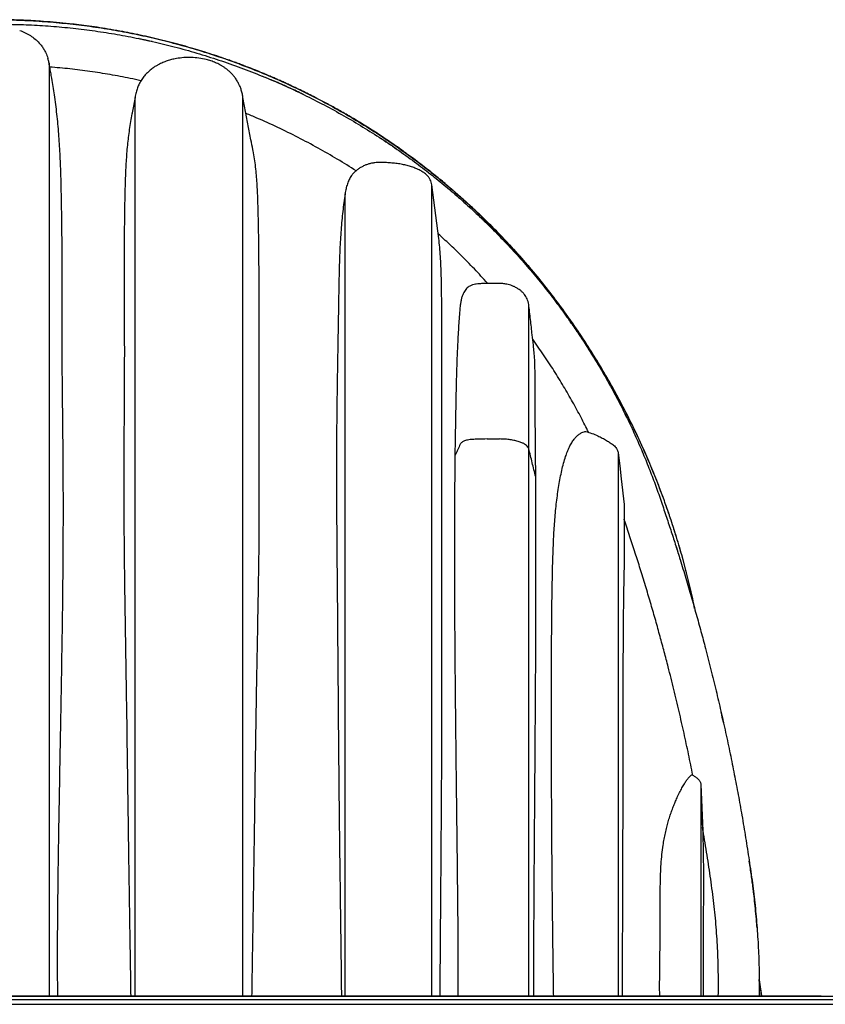
# Model space of a CAD drawing. Units: millimetres. Extents: x 948 to 40071, y 666 to 24284.
# Drawn here: x 8522 to 9764, y 19952 to 21471 of the extents above; entities that cross this region are included whole.
import ezdxf

# ---------------------------------------------------------------- set-up
doc = ezdxf.new("R2010")
doc.units = ezdxf.units.MM
doc.header["$LTSCALE"] = 95
doc.layers.add('FORMAT', color=7, linetype='Continuous')
doc.styles.add('SLDTEXTSTYLE1', font='TXT', dxfattribs={"width": 0.7})
doc.dimstyles.new('SLDDIMSTYLE3', dxfattribs={"dimtxt": 214.488889, "dimasz": 214.488889, "dimexe": 0, "dimexo": 0.0625, "dimgap": 53.622222, "dimtad": 0, "dimtih": 1, "dimtoh": 1, "dimdec": 0, "dimrnd": 1e-09, "dimzin": 12, "dimdsep": 46, "dimtxsty": 'SLDTEXTSTYLE1', "dimsah": 1, "dimcen": 0.09, "dimadec": 0, "dimazin": 3, "dimtfac": 1, "dimtdec": 0, "dimtmove": 0, "dimatfit": 0, "dimfxl": 1, "dimfrac": 2, "dimtolj": 1, "dimtzin": 12, "dimarcsym": 0})

# ---------------------------------------------------------------- blocks, each defined once
blk = doc.blocks.new('_D_3')
at = {"layer": 'FORMAT', "color": 7, "transparency": 16777216}
for p, q in [((6989.4, 19838.8), (6989.4, 19048.3)), ((7205.3, 19838.8), (7205.3, 19048.3)), ((6989.4, 19143.3), (6577, 19143.3)), ((7205.3, 19143.3), (7818.5, 19143.3))]:
    blk.add_line(p, q, dxfattribs=at)
for points in [[(6989.4, 19143.3), (6775, 19176.3), (6775, 19110.3)], [(7205.3, 19143.3), (7419.8, 19110.3), (7419.8, 19176.3)]]:
    blk.add_solid(points, dxfattribs=at)
at = {"layer": 'FORMAT', "color": 7, "transparency": 16777216, "insert": (7818.5, 19246.1), "char_height": 201.08, "attachment_point": 1, "style": 'SLDTEXTSTYLE1'}
blk.add_mtext('216mm', dxfattribs=at)

msp = doc.modelspace()

# ---------------------------------------------------------------- linework, layer by layer
at = {"color": 7, "linetype": 'Continuous', "lineweight": 25}
for p, q in [((8567.1, 21403.6), (8567.41, 21402.28)), ((8567.8, 21399.81), (8567.41, 21402.28)), ((8568.19, 21397.72), (8567.8, 21399.81)), ((8567.8, 19965.03), (8567.8, 21399.38)), ((8699.76, 19965.03), (8699.76, 21350.84)), ((8866.22, 19965.03), (8866.22, 21350.88)), ((9157.47, 19965.03), (9157.47, 21215.91)), ((9023.75, 19965.03), (9023.75, 21202.05)), ((9246.85, 21151.87), (9246.54, 21152.17)), ((8890.94, 20647.99), (8890.94, 21089.74)), ((9306.96, 20808.97), (9306.96, 21031.37)), ((9172.98, 20353.86), (9172.98, 21012.34)), ((9243.05, 20823.91), (9262.1, 20823.91)), ((9306.96, 19965.03), (9306.96, 20808.97)), ((9445.02, 20802.31), (9445.02, 19965.03)), ((9317.69, 20765.64), (9317.69, 20780.86)), ((9317.69, 20469.6), (9317.69, 20765.64)), ((9453.98, 20722.92), (9453.98, 20623.54)), ((9540.43, 20637.95), (9540.25, 20638.53)), ((9559.16, 20305.96), (9560.05, 20305.43)), ((9572.51, 20291.18), (9572.51, 20291.13)), ((9572.51, 20291.18), (9575.19, 20221.21)), ((9572.51, 20291.13), (9572.51, 19965.03)), ((9572.51, 20291.13), (9575.25, 20219.39)), ((9575.19, 20221.21), (9575.25, 20219.39)), ((9662.4, 19989.66), (9666.08, 19965.03)), ((4131.94, 19959.44), (10999.19, 19959.44)), ((4131.94, 19959.19), (10999.33, 19959.19)), ((7002.14, 19964.52), (9961.24, 19964.52)), ((7568.35, 19965.03), (9395.03, 19965.03)), ((9395.03, 19965.03), (9668.54, 19965.03)), ((9395.03, 19965.03), (9395.03, 19964.52)), ((9668.54, 19965.03), (9694.54, 19965.03)), ((9694.54, 19965.03), (9758.04, 19965.03)), ((9694.54, 19965.03), (9694.54, 19964.52)), ((9758.04, 19965.03), (9758.04, 19964.52)), ((7002.14, 19951.82), (9961.24, 19951.82))]:
    msp.add_line(p, q, dxfattribs=at)
at = {"color": 7, "linetype": 'Continuous', "lineweight": 25, "flags": 128}
for points in [[(8699.76, 21350.9), (8695.28, 21327.18), (8695.06, 21326)], [(9168.32, 21133.32), (9165.22, 21156.9), (9157.47, 21215.91)], [(9445.02, 20802.31), (9447.27, 20782.45), (9449.51, 20762.59), (9453.98, 20722.92)]]:
    msp.add_lwpolyline(points, dxfattribs=at)
at = {"color": 7, "linetype": 'Continuous', "lineweight": 25}
for points, knots in [([(8481.69, 21470.74), (8493.41, 21470.63), (8516.82, 21470.41), (8551.89, 21468.64), (8586.82, 21465.82), (8621.61, 21461.86), (8656.22, 21456.79), (8690.62, 21450.62), (8724.8, 21443.33), (8759.26, 21434.82), (8793.97, 21425.02), (8828.89, 21413.87), (8863.44, 21401.53), (8897.59, 21388.03), (8931.27, 21373.37), (8964.45, 21357.57), (8997.08, 21340.66), (9029.1, 21322.64), (9060.49, 21303.57), (9091.19, 21283.46), (9121.17, 21262.35), (9149.84, 21240.67), (9177.22, 21218.51), (9203.35, 21195.96), (9228.75, 21172.58), (9253.41, 21148.4), (9277.79, 21122.91), (9301.81, 21096.1), (9325.39, 21067.91), (9348.04, 21038.9), (9369.7, 21009.13), (9390.43, 20978.73), (9409.81, 20948.34), (9427.88, 20918.02), (9444.71, 20887.83), (9460.65, 20857.18), (9475.68, 20826.1), (9489.8, 20794.6), (9503, 20762.71), (9515.27, 20730.45), (9526.61, 20697.83), (9536.99, 20664.88), (9546.4, 20631.82), (9554.69, 20598.66), (9559.88, 20576.39), (9562.06, 20565.08), (9562.1, 20564.9)], [0, 0, 0, 0, 0.0230127, 0.0459871, 0.0689287, 0.091843, 0.1147348, 0.1376105, 0.1604783, 0.1833474, 0.2073167, 0.2313074, 0.2553229, 0.2793575, 0.303405, 0.3274595, 0.3515152, 0.3755665, 0.3996077, 0.4236324, 0.4476345, 0.4716125, 0.4942062, 0.5167951, 0.5393875, 0.5619923, 0.5846163, 0.6086377, 0.632692, 0.6567854, 0.6809028, 0.7049838, 0.72903, 0.7516758, 0.7743011, 0.7969106, 0.8195089, 0.8421008, 0.8646908, 0.8872836, 0.9098837, 0.9324957, 0.9551244, 0.9773697, 0.9996403, 1, 1, 1, 1]), ([(9562.88, 20562.21), (9562.53, 20564.03), (9560.03, 20577.03), (9554.51, 20600.77), (9546.36, 20633.14), (9537.43, 20664.52), (9527.9, 20694.94), (9517.47, 20725.33), (9506.16, 20755.63), (9493.94, 20785.76), (9481.27, 20814.74), (9468.21, 20842.59), (9454.58, 20869.83), (9440.41, 20896.43), (9425.74, 20922.35), (9410.94, 20947.06), (9396.06, 20970.6), (9381.19, 20992.99), (9366.64, 21013.86), (9352.49, 21033.29), (9338.78, 21051.32), (9325.27, 21068.35), (9312, 21084.41), (9299.78, 21098.65), (9288.64, 21111.21), (9278.57, 21122.25), (9268.81, 21132.66), (9259.48, 21142.36), (9250.72, 21151.26), (9242.62, 21159.3), (9235.46, 21166.27), (9229.22, 21172.24), (9223.86, 21177.3), (9219.06, 21181.77), (9214.65, 21185.84), (9210.7, 21189.43), (9207.3, 21192.5), (9204.88, 21194.67), (9203.31, 21196.07), (9202.52, 21196.77), (9202.09, 21197.15), (9201.86, 21197.36), (9201.58, 21197.61), (9201.24, 21197.91), (9200.67, 21198.41), (9199.83, 21199.15), (9198.65, 21200.19), (9197.21, 21201.45), (9195.53, 21202.93), (9193.58, 21204.63), (9191.23, 21206.67), (9188.43, 21209.08), (9185.15, 21211.88), (9181.58, 21214.91), (9176.37, 21219.29), (9169.38, 21225.08), (9160.4, 21232.35), (9150.69, 21240.04), (9140.23, 21248.13), (9129, 21256.6), (9116.97, 21265.41), (9104.16, 21274.52), (9088.62, 21285.23), (9070.81, 21297.02), (9051.17, 21309.4), (9032.3, 21320.76), (9014.25, 21331.15), (8997.05, 21340.63), (8978.98, 21350.17), (8959.83, 21359.82), (8943.92, 21367.42), (8932.83, 21372.53), (8926.51, 21375.39), (8920.29, 21378.16), (8914.22, 21380.83), (8908.85, 21383.14), (8904.19, 21385.12), (8900.3, 21386.75), (8896.85, 21388.19), (8894.04, 21389.34), (8892.16, 21390.11), (8890.91, 21390.62), (8890.01, 21390.99), (8888.94, 21391.42), (8887.76, 21391.9), (8886.52, 21392.4), (8885.4, 21392.85), (8884.45, 21393.23), (8883.49, 21393.61), (8882.23, 21394.11), (8880.41, 21394.84), (8878.03, 21395.77), (8875.08, 21396.93), (8871.57, 21398.29), (8866.72, 21400.14), (8860.54, 21402.47), (8853.04, 21405.24), (8845.01, 21408.12), (8834.67, 21411.76), (8821.73, 21416.13), (8806.96, 21420.89), (8792.06, 21425.45), (8777.18, 21429.78), (8761.38, 21434.13), (8744.93, 21438.38), (8728.31, 21442.4), (8712.01, 21446.06), (8696.26, 21449.36), (8679.85, 21452.54), (8662.9, 21455.56), (8645.51, 21458.35), (8629.05, 21460.73), (8613.52, 21462.74), (8596.82, 21464.66), (8578.65, 21466.46), (8563.67, 21467.66), (8553.69, 21468.35), (8548.7, 21468.67), (8543.73, 21468.97), (8538.86, 21469.24), (8534.2, 21469.47), (8529.87, 21469.67), (8525.87, 21469.84), (8522.23, 21469.98), (8518.95, 21470.1), (8516.47, 21470.18), (8514.7, 21470.24), (8513.71, 21470.27), (8512.96, 21470.29), (8512.44, 21470.3), (8512.01, 21470.32), (8511.69, 21470.32), (8511.45, 21470.33), (8511.21, 21470.34), (8510.91, 21470.35), (8510.49, 21470.36), (8509.94, 21470.37), (8509.3, 21470.39), (8508.07, 21470.42), (8506.46, 21470.46), (8504.42, 21470.5), (8502.56, 21470.54), (8501.03, 21470.57), (8499.92, 21470.59), (8499.2, 21470.6), (8498.63, 21470.61), (8498.2, 21470.61), (8497.9, 21470.62), (8497.62, 21470.62), (8497.28, 21470.63), (8496.76, 21470.63), (8496.19, 21470.64), (8495.67, 21470.65), (8495.29, 21470.65), (8494.84, 21470.66), (8494.42, 21470.66), (8494.06, 21470.67), (8493.85, 21470.67), (8493.69, 21470.67), (8493.53, 21470.67), (8493.37, 21470.68), (8493.2, 21470.68), (8492.97, 21470.68), (8492.69, 21470.68), (8492.21, 21470.69), (8491.6, 21470.69), (8490.94, 21470.7), (8490.33, 21470.7), (8489.79, 21470.71), (8489.24, 21470.71), (8488.67, 21470.72), (8488.09, 21470.72), (8487.7, 21470.72), (8487.5, 21470.72)], [0, 0, 0, 0, 0.0036428, 0.0260364, 0.047927, 0.0693204, 0.0902217, 0.1106357, 0.1325326, 0.1538493, 0.1745896, 0.1947569, 0.214354, 0.2345181, 0.2540455, 0.2729379, 0.2911963, 0.3088214, 0.3258136, 0.3412539, 0.3561062, 0.3703621, 0.384025, 0.3970972, 0.4072751, 0.4170664, 0.4264722, 0.4353589, 0.4435467, 0.4510355, 0.4578259, 0.4631953, 0.4680309, 0.4723328, 0.4761014, 0.479836, 0.4828396, 0.4851127, 0.4862126, 0.4869941, 0.4871741, 0.4873617, 0.4876047, 0.4879035, 0.488258, 0.4890819, 0.4901145, 0.4913663, 0.4928372, 0.4945273, 0.4964365, 0.4989679, 0.5018037, 0.5049153, 0.5081753, 0.5152001, 0.5227741, 0.5308979, 0.5395721, 0.5487978, 0.5585759, 0.5689079, 0.5797106, 0.5957108, 0.6109339, 0.6253775, 0.6390392, 0.6519175, 0.6640111, 0.679242, 0.6941052, 0.6987006, 0.7032595, 0.7077479, 0.7120997, 0.7163135, 0.7192323, 0.7220804, 0.7246004, 0.7265895, 0.72805, 0.7286075, 0.7292442, 0.7299599, 0.7308894, 0.7317408, 0.7325892, 0.7332585, 0.7337488, 0.7346411, 0.7359225, 0.7376001, 0.7396739, 0.742144, 0.7450102, 0.7498934, 0.7551398, 0.7607339, 0.7666756, 0.7767134, 0.7876067, 0.7971979, 0.8073663, 0.8181117, 0.8294336, 0.8407952, 0.851751, 0.8623018, 0.8724485, 0.8846317, 0.896178, 0.9070876, 0.9173604, 0.9269957, 0.9401556, 0.9532832, 0.9565606, 0.9598358, 0.9631094, 0.9663638, 0.9694347, 0.9722811, 0.974903, 0.9773002, 0.9794637, 0.9813476, 0.9821822, 0.982946, 0.9833047, 0.9836493, 0.9839797, 0.9841395, 0.9842958, 0.9844485, 0.9845977, 0.9848853, 0.9852806, 0.9856748, 0.9861599, 0.9876888, 0.9888561, 0.9901653, 0.9913491, 0.9918658, 0.9923435, 0.992782, 0.9929866, 0.9931814, 0.9933664, 0.9935417, 0.9938627, 0.9943875, 0.9946507, 0.9948898, 0.9951383, 0.9955289, 0.995732, 0.9958357, 0.9959406, 0.9960469, 0.9961545, 0.9962634, 0.9963736, 0.9965981, 0.9968278, 0.9973034, 0.9978001, 0.9981432, 0.9984956, 0.9988575, 0.9992288, 0.9996097, 1, 1, 1, 1]), ([(8489.38, 21463.81), (8500.67, 21463.7), (8523.3, 21463.49), (8557.29, 21461.8), (8591.34, 21459.08), (8625.39, 21455.25), (8659.38, 21450.32), (8693.23, 21444.31), (8726.89, 21437.22), (8760.82, 21428.95), (8794.93, 21419.45), (8829.13, 21408.68), (8862.84, 21396.83), (8895.98, 21383.93), (8928.5, 21370.02), (8960.34, 21355.14), (8991.44, 21339.37), (9021.74, 21322.76), (9051.19, 21305.38), (9079.76, 21287.28), (9107.4, 21268.53), (9133.59, 21249.55), (9158.37, 21230.46), (9181.78, 21211.35), (9204.32, 21191.89), (9225.98, 21172.13), (9247.83, 21151.1), (9269.74, 21128.78), (9291.58, 21105.15), (9312.31, 21081.35), (9331.96, 21057.41), (9350.56, 21033.37), (9368.15, 21009.26), (9385.31, 20984.33), (9401.97, 20958.56), (9418.08, 20932), (9433.13, 20905.52), (9447.16, 20879.17), (9460.2, 20853.01), (9472.28, 20827.08), (9483.43, 20801.44), (9493.68, 20776.11), (9503.07, 20751.14), (9511.49, 20726.82), (9519.42, 20703.44), (9526.8, 20681.02), (9533.75, 20659.35), (9541.25, 20635.43), (9549.19, 20609.34), (9557.5, 20581.13), (9565.29, 20553.76), (9572.62, 20527.14), (9580.22, 20498.59), (9588.01, 20468.16), (9595.92, 20435.85), (9603.49, 20403.55), (9610.71, 20371.18), (9617.62, 20338.66), (9624.07, 20306.62), (9630.09, 20274.95), (9635.94, 20242.35), (9641.6, 20208.72), (9646.99, 20173.94), (9652.07, 20139.2), (9656.24, 20104.38), (9659.34, 20069.51), (9661.4, 20034.63), (9662.51, 19999.8), (9662.38, 19976.61), (9662.31, 19965.03)], [0, 0, 0, 0, 0.0159353, 0.0319466, 0.0480212, 0.064147, 0.0803092, 0.0964921, 0.1126801, 0.1288577, 0.1457779, 0.1626526, 0.1794661, 0.1962036, 0.21285, 0.2293884, 0.2457991, 0.2620616, 0.2781577, 0.2940725, 0.3097907, 0.3252994, 0.3397222, 0.3539426, 0.3679533, 0.3817499, 0.3953273, 0.4107582, 0.4258947, 0.4407421, 0.4553074, 0.4696029, 0.4836404, 0.497431, 0.5123283, 0.5269451, 0.5412781, 0.5553238, 0.5690786, 0.5825377, 0.5956953, 0.6085467, 0.6211023, 0.6333433, 0.6448763, 0.6559597, 0.6666519, 0.6770073, 0.6913396, 0.7051551, 0.7185243, 0.7315026, 0.744136, 0.7602196, 0.7758529, 0.7910935, 0.8070434, 0.8226667, 0.8380259, 0.8531767, 0.8681724, 0.8847826, 0.9013208, 0.9178416, 0.9343444, 0.9508192, 0.9672586, 0.9836548, 1, 1, 1, 1]), ([(8521.83, 21454.21), (8524.69, 21453.08), (8530.38, 21450.83), (8538.35, 21446.38), (8545.68, 21441.1), (8551.49, 21435.56), (8555.96, 21430.1), (8559.38, 21424.97), (8562.58, 21418.71), (8564.64, 21413.97), (8565.33, 21411.03), (8565.36, 21410.91)], [0, 0, 0, 0, 0.1447571, 0.2872137, 0.428067, 0.5686538, 0.663245, 0.7593673, 0.8579044, 0.994222, 1, 1, 1, 1]), ([(8705.93, 21441.58), (8705.92, 21441.58), (8705.88, 21441.59), (8705.85, 21441.6), (8705.83, 21441.6)], [0, 0, 0, 0, 0.4989274, 1, 1, 1, 1]), ([(8705.83, 21441.6), (8707.87, 21441.18), (8711.6, 21440.4), (8716.65, 21439.31), (8720.81, 21438.39), (8723.92, 21437.7), (8725.71, 21437.3), (8726.34, 21437.15)], [0, 0, 0, 0, 0.297817, 0.5440971, 0.7388267, 0.9064081, 1, 1, 1, 1]), ([(8567.8, 21399.51), (8567.5, 21401.38), (8566.92, 21405.01), (8566.01, 21408.98), (8565.32, 21411.04), (8565.2, 21411.39)], [0, 0, 0, 0, 0.4654682, 0.9075149, 1, 1, 1, 1]), ([(8866.22, 21350.9), (8865.83, 21353.15), (8865.09, 21357.46), (8863.31, 21363.5), (8861.24, 21368.86), (8858.69, 21374.06), (8855.68, 21379.02), (8852.24, 21383.62), (8848.66, 21387.66), (8845.05, 21391.15), (8841.43, 21394.17), (8837.91, 21396.76), (8834.31, 21399.1), (8829.68, 21401.76), (8823.87, 21404.56), (8816.81, 21407.25), (8808.23, 21409.75), (8798.14, 21411.67), (8786.6, 21412.62), (8775.01, 21412.4), (8764.82, 21411.15), (8756.21, 21409.29), (8749.26, 21407.25), (8743.61, 21405.12), (8739.13, 21403.11), (8735.42, 21401.23), (8731.36, 21398.91), (8726.77, 21395.87), (8722.07, 21392.18), (8717.43, 21387.82), (8713.01, 21382.79), (8709.15, 21377.29), (8705.9, 21371.44), (8703.29, 21365.36), (8701.09, 21358.46), (8700.21, 21353.5), (8699.76, 21350.9)], [0, 0, 0, 0, 0.030233, 0.0577844, 0.0830165, 0.1062105, 0.1343184, 0.1595262, 0.1820497, 0.2057016, 0.2257737, 0.2444482, 0.2633627, 0.2825413, 0.3151266, 0.3485212, 0.3822927, 0.4331619, 0.4841115, 0.5351864, 0.5861733, 0.6196307, 0.6515517, 0.681879, 0.6993245, 0.7165424, 0.7368608, 0.7611115, 0.7892799, 0.8157924, 0.8451906, 0.8777233, 0.9044434, 0.9334519, 0.9651347, 1, 1, 1, 1]), ([(8580.61, 19965.03), (8580.52, 19973.06), (8580.35, 19989.13), (8580.25, 20016.45), (8580.29, 20046.96), (8580.49, 20082.29), (8580.84, 20119.19), (8581.33, 20157.68), (8581.92, 20197.89), (8582.61, 20239.8), (8583.43, 20286.59), (8584.34, 20336.49), (8585.35, 20391.06), (8586.36, 20447.11), (8587.32, 20504.64), (8588.1, 20558.93), (8588.67, 20609.93), (8589.07, 20660.69), (8589.22, 20711.98), (8589.1, 20763.75), (8588.8, 20808.25), (8588.41, 20847.82), (8588.05, 20878.7), (8587.73, 20905.54), (8587.55, 20925.34), (8587.45, 20941.91), (8587.37, 20959.68), (8587.34, 20980.15), (8587.36, 21003.25), (8587.39, 21028.61), (8587.42, 21057.63), (8587.37, 21090.27), (8587.21, 21122.48), (8586.9, 21154.39), (8586.46, 21186.03), (8585.83, 21217.43), (8584.86, 21248.53), (8583.33, 21279.35), (8580.98, 21309.82), (8578.15, 21334.94), (8574.89, 21358.39), (8572.26, 21374.8), (8569.77, 21389.09), (8568.71, 21394.89), (8568.19, 21397.72)], [0, 0, 0, 0, 0.01681511, 0.0336248, 0.05715784, 0.08064946, 0.10753557, 0.13436096, 0.16120477, 0.19166748, 0.22205977, 0.25912169, 0.29608633, 0.33624956, 0.37641827, 0.41646746, 0.4498456, 0.48312823, 0.52268303, 0.5571558, 0.59143819, 0.61578236, 0.6399511, 0.65605035, 0.67194242, 0.68138575, 0.69072307, 0.70911749, 0.72420711, 0.73907433, 0.76217342, 0.78491191, 0.80736158, 0.82957752, 0.8516742, 0.87357467, 0.89527776, 0.91677565, 0.93813438, 0.95921581, 0.96964487, 0.98767149, 0.99398357, 1, 1, 1, 1]), ([(8708.86, 21376.57), (8703.24, 21377.8), (8687.42, 21381.28), (8661.23, 21386.17), (8630.29, 21391.03), (8599.28, 21394.98), (8578.55, 21396.81), (8568.19, 21397.72)], [0, 0, 0, 0, 0.12120347, 0.341375, 0.56137522, 0.78098756, 1, 1, 1, 1]), ([(8896.23, 21383.61), (8896.25, 21383.6), (8902.01, 21381.3), (8907.72, 21378.86), (8913.39, 21376.43)], [0, 0, 0, 0, 0.0049677, 1, 1, 1, 1]), ([(8959.73, 21355.22), (8958.62, 21355.76), (8954.08, 21358), (8946.36, 21361.64), (8938.78, 21365.16), (8933.45, 21367.58), (8929.75, 21369.25), (8925.16, 21371.3), (8919.6, 21373.75), (8915.57, 21375.49), (8913.39, 21376.43)], [0, 0, 0, 0, 0.0725244, 0.2977294, 0.5024584, 0.5643665, 0.6426509, 0.7413099, 0.8604063, 1, 1, 1, 1]), ([(8913.39, 21376.43), (8913.42, 21376.42), (8913.48, 21376.39), (8913.55, 21376.36), (8913.58, 21376.35)], [0, 0, 0, 0, 0.5000275, 1, 1, 1, 1]), ([(8881.44, 21270.37), (8880.49, 21275.4), (8878.16, 21287.69), (8874.45, 21307.25), (8870.33, 21329.06), (8867.59, 21343.62), (8866.22, 21350.9)], [0, 0, 0, 0, 0.1874177, 0.4577943, 0.7287423, 1, 1, 1, 1]), ([(8695.06, 21326), (8695.03, 21325.82), (8694.22, 21321.68), (8692.78, 21313.51), (8690.19, 21297.39), (8687.71, 21276.86), (8685.82, 21251.82), (8684.64, 21226.33), (8683.92, 21201.12), (8683.48, 21176.27), (8683.2, 21151.8), (8683.01, 21127.03), (8682.92, 21101.93), (8682.92, 21076.47), (8682.98, 21050.6), (8683.07, 21024.3), (8683.17, 20999.31), (8683.22, 20975.64), (8683.23, 20953.31), (8683.19, 20930.59), (8683.09, 20907.49), (8682.95, 20884.12), (8682.8, 20860.5), (8682.66, 20836.7), (8682.54, 20812.27), (8682.45, 20787.24), (8682.39, 20753.04), (8682.42, 20710.06), (8682.78, 20658.27), (8683.39, 20606.21), (8684.16, 20553.9), (8685.02, 20501.35), (8685.9, 20448.62), (8686.8, 20389.83), (8687.62, 20330.86), (8688.42, 20271.72), (8689.08, 20224.26), (8689.67, 20182.62), (8690.16, 20149.77), (8690.63, 20119.79), (8691.06, 20092.68), (8691.49, 20065.51), (8691.98, 20035.18), (8692.42, 20007.8), (8692.78, 19983.38), (8692.94, 19971.14), (8693.02, 19965.03)], [0, 0, 0, 0, 0.0004019, 0.0092971, 0.018257, 0.0363817, 0.0548185, 0.0735777, 0.0926, 0.1103661, 0.1283372, 0.1465252, 0.1649333, 0.1836397, 0.2026163, 0.2219207, 0.2415782, 0.2576825, 0.2740578, 0.2907828, 0.3077416, 0.3249366, 0.3422725, 0.3597761, 0.3773753, 0.3961036, 0.4149097, 0.4527376, 0.4907887, 0.5289995, 0.5674536, 0.6060467, 0.6447824, 0.6836421, 0.7355883, 0.774703, 0.8139468, 0.8401661, 0.8664471, 0.8863203, 0.9062286, 0.9261898, 0.9461869, 0.9730517, 0.9865208, 1, 1, 1, 1]), ([(9040.56, 21237.51), (9030.99, 21243.58), (9011.75, 21255.78), (8981.95, 21272.94), (8951.32, 21289.33), (8919.83, 21304.77), (8892.94, 21316.9), (8876.48, 21323.68), (8870.92, 21325.98)], [0, 0, 0, 0, 0.177353, 0.3568231, 0.538216, 0.7212806, 0.9057499, 1, 1, 1, 1]), ([(9096.97, 21275.54), (9095.13, 21276.8), (9091.82, 21279.05), (9087.37, 21282.04), (9083.71, 21284.47), (9081.33, 21286.05), (9080.07, 21286.86), (9079.88, 21286.99)], [0, 0, 0, 0, 0.3250259, 0.5835222, 0.7808755, 0.966146, 1, 1, 1, 1]), ([(8890.94, 21089.74), (8890.87, 21098.53), (8890.73, 21115.99), (8890.39, 21142.01), (8889.94, 21167.71), (8889.22, 21193.16), (8888.22, 21214.22), (8886.97, 21230.99), (8885.74, 21243.53), (8884.01, 21256.04), (8882.52, 21264.99), (8881.54, 21269.74), (8881.41, 21270.37)], [0, 0, 0, 0, 0.1456159, 0.2892179, 0.4310688, 0.5713383, 0.7108451, 0.7803432, 0.8498156, 0.9195864, 0.9893827, 1, 1, 1, 1]), ([(9097.21, 21275.38), (9097.17, 21275.41), (9097.09, 21275.46), (9097.01, 21275.52), (9096.97, 21275.55)], [0, 0, 0, 0, 0.4996966, 1, 1, 1, 1]), ([(9096.97, 21275.54), (9098.7, 21274.36), (9101.82, 21272.22), (9105.25, 21269.83), (9106.97, 21268.62), (9107.3, 21268.39)], [0, 0, 0, 0, 0.4999356, 0.9039837, 1, 1, 1, 1]), ([(9157.47, 21215.91), (9157.23, 21217.27), (9156.73, 21220.05), (9155.13, 21223.96), (9152.89, 21227.57), (9149.63, 21231.32), (9145.13, 21234.99), (9139.33, 21238.42), (9133, 21241.31), (9126.28, 21243.82), (9119.33, 21245.87), (9111.93, 21247.54), (9104.13, 21248.81), (9095.95, 21249.69), (9087.71, 21250.23), (9080.52, 21250.51), (9074.4, 21250.41), (9069.34, 21250.02), (9064.28, 21249.24), (9059.32, 21247.95), (9054.53, 21246.19), (9049.91, 21243.98), (9045.45, 21241.3), (9041.16, 21238.12), (9037.09, 21234.48), (9034.69, 21231.67), (9033.49, 21230.26)], [0, 0, 0, 0, 0.0288969, 0.0586353, 0.0875519, 0.1172344, 0.1620485, 0.2080467, 0.2574381, 0.3071635, 0.3577255, 0.4085096, 0.4654823, 0.522629, 0.5801364, 0.6377207, 0.6727475, 0.7078848, 0.7435698, 0.7795642, 0.8146142, 0.8499799, 0.8863377, 0.9230293, 0.9613098, 1, 1, 1, 1]), ([(9033.49, 21230.26), (9032.3, 21228.27), (9029.86, 21224.19), (9027.13, 21217.36), (9024.98, 21209.94), (9024.17, 21204.72), (9023.75, 21202.05)], [0, 0, 0, 0, 0.231059, 0.4732854, 0.7305477, 1, 1, 1, 1]), ([(9023.75, 21202.05), (9023.1, 21197.61), (9021.79, 21188.62), (9020.13, 21174.89), (9018.67, 21160.75), (9017.45, 21146.21), (9016.44, 21131.34), (9015.5, 21113.56), (9014.74, 21092.85), (9014.17, 21069.13), (9013.75, 21045.02), (9013.36, 21019.05), (9012.9, 20991.18), (9012.39, 20961.38), (9011.86, 20931.01), (9011.36, 20900.1), (9010.92, 20868.67), (9010.59, 20836.24), (9010.43, 20802.82), (9010.41, 20768.45), (9010.5, 20727.9), (9010.75, 20681.18), (9011.22, 20628.19), (9011.71, 20574.8), (9012.15, 20521.02), (9012.57, 20466.96), (9012.99, 20412.61), (9013.44, 20358.03), (9013.94, 20303.24), (9014.45, 20252.69), (9014.99, 20206.36), (9015.52, 20164.28), (9016.07, 20122.09), (9016.58, 20084.38), (9017.03, 20051.17), (9017.39, 20022.49), (9017.73, 19993.77), (9017.91, 19974.61), (9017.99, 19965.03)], [0, 0, 0, 0, 0.01086559, 0.02204371, 0.03350412, 0.04533301, 0.05740557, 0.0696458, 0.08849079, 0.10764787, 0.12715007, 0.14695091, 0.17062194, 0.19471037, 0.21919845, 0.24425357, 0.26966351, 0.29538446, 0.32288965, 0.3506754, 0.3786959, 0.42118617, 0.4639304, 0.50716511, 0.55061274, 0.594315, 0.63821124, 0.68239115, 0.72662671, 0.77102933, 0.8049404, 0.83894812, 0.87304682, 0.90723088, 0.93037287, 0.95355705, 0.97677038, 1, 1, 1, 1]), ([(9226.66, 21171.29), (9227.84, 21170.2), (9229.7, 21168.45), (9232.39, 21165.89), (9234.99, 21163.41), (9238.21, 21160.31), (9242.15, 21156.49), (9245, 21153.69), (9246.54, 21152.17)], [0, 0, 0, 0, 0.1747398, 0.2781532, 0.4033437, 0.5655813, 0.76459, 1, 1, 1, 1]), ([(9246.54, 21152.17), (9246.58, 21152.13), (9246.67, 21152.05), (9246.75, 21151.96), (9246.8, 21151.92)], [0, 0, 0, 0, 0.5002211, 1, 1, 1, 1]), ([(9243.48, 21064.28), (9236.73, 21071.65), (9223.1, 21086.55), (9203.43, 21106.45), (9184.83, 21124.44), (9173.24, 21135.01), (9167.4, 21140.33)], [0, 0, 0, 0, 0.2787163, 0.5627578, 0.7798837, 1, 1, 1, 1]), ([(9172.98, 21012.34), (9172.93, 21017.83), (9172.81, 21028.65), (9172.65, 21044.68), (9172.44, 21060.31), (9172.12, 21075.62), (9171.61, 21090.6), (9170.83, 21105.26), (9169.74, 21119.46), (9168.79, 21128.76), (9168.32, 21133.32)], [0, 0, 0, 0, 0.1358969, 0.2679345, 0.3971089, 0.5229916, 0.6473139, 0.7684254, 0.8865949, 1, 1, 1, 1]), ([(9225.72, 21062.9), (9225.43, 21062.85), (9223.63, 21062.52), (9220.4, 21061.6), (9216.47, 21060.16), (9213.28, 21058.15), (9210.78, 21055.84), (9208.59, 21053.09), (9206.48, 21049.59), (9204.59, 21045.3), (9203.01, 21040.17), (9201.89, 21034.6), (9200.95, 21026.45), (9200.07, 21015.75), (9199.06, 21002.41), (9198.19, 20988.6), (9197.27, 20972.18), (9196.4, 20953.24), (9195.67, 20931.8), (9195.09, 20910.05), (9194.63, 20888.04), (9194.22, 20865.81), (9193.84, 20843.37), (9193.46, 20820.72), (9193.14, 20805.54), (9192.98, 20797.93)], [0, 0, 0, 0, 0.0032119, 0.0198097, 0.0363736, 0.0483153, 0.0603404, 0.0730952, 0.0862888, 0.1045143, 0.1236795, 0.1443454, 0.165916, 0.2124875, 0.2606627, 0.3107862, 0.3624304, 0.4387264, 0.5161483, 0.5947884, 0.6743873, 0.7546084, 0.8356285, 0.9174887, 1, 1, 1, 1]), ([(9306.96, 21031.45), (9306.67, 21032.93), (9306.1, 21035.84), (9304.57, 21039.94), (9302.65, 21043.67), (9300.19, 21047.28), (9297.23, 21050.61), (9293.81, 21053.51), (9289.94, 21056.09), (9285.83, 21058.37), (9281.45, 21060.28), (9277.34, 21061.68), (9272.65, 21062.87), (9267.37, 21063.71), (9261.51, 21063.87), (9255.65, 21063.83), (9249.51, 21063.84), (9243.3, 21063.86), (9237.02, 21063.77), (9231.24, 21063.47), (9227.43, 21063.09), (9225.72, 21062.92)], [0, 0, 0, 0, 0.0467439, 0.0920443, 0.1354526, 0.1766088, 0.2275157, 0.2735838, 0.3155429, 0.3716188, 0.4193807, 0.4638417, 0.5062807, 0.5696795, 0.6292366, 0.6884089, 0.7515796, 0.8200113, 0.8813078, 0.9465745, 1, 1, 1, 1]), ([(9314.46, 20965.74), (9314.35, 20966.76), (9313.63, 20973.02), (9312.03, 20987.16), (9309.64, 21008.15), (9307.85, 21023.89), (9306.96, 21031.77)], [0, 0, 0, 0, 0.0463954, 0.2845921, 0.642266, 1, 1, 1, 1]), ([(9391.78, 20974.24), (9391.41, 20974.81), (9390.67, 20975.94), (9389.54, 20977.66), (9388.39, 20979.41), (9387.22, 20981.19), (9386.22, 20982.69), (9385.41, 20983.91), (9384.65, 20985.06), (9383.7, 20986.46), (9382.56, 20988.16), (9380.74, 20990.86), (9378.25, 20994.52), (9375.01, 20999.24), (9371.72, 21003.97), (9369.46, 21007.17), (9368.37, 21008.71)], [0, 0, 0, 0, 0.0484384, 0.0977799, 0.1480308, 0.1991928, 0.2512719, 0.2776546, 0.3042682, 0.3506301, 0.399695, 0.451604, 0.5852818, 0.7181719, 0.8639612, 1, 1, 1, 1]), ([(9399.28, 20834.22), (9395.47, 20841.81), (9387.57, 20857.55), (9374.7, 20881.19), (9360.76, 20905.36), (9345.85, 20929.56), (9330.02, 20953.84), (9318.77, 20969.78), (9313.09, 20977.83)], [0, 0, 0, 0, 0.1519506, 0.3151736, 0.4814794, 0.6509757, 0.8237747, 1, 1, 1, 1]), ([(9317.69, 20780.86), (9317.61, 20787.43), (9317.44, 20800.46), (9317.26, 20819.84), (9317.14, 20838.82), (9317.08, 20856.41), (9317.06, 20872.56), (9317.03, 20887.32), (9317, 20901.67), (9316.91, 20915.65), (9316.74, 20929.23), (9316.36, 20942.46), (9315.64, 20954.59), (9314.8, 20962.29), (9314.43, 20965.73)], [0, 0, 0, 0, 0.1064985, 0.2113319, 0.3143187, 0.4144902, 0.4965422, 0.5762537, 0.6540165, 0.7291952, 0.8030552, 0.8743147, 0.9438375, 1, 1, 1, 1]), ([(9391.78, 20974.24), (9392.02, 20973.88), (9392.5, 20973.13), (9393.23, 20972.01), (9393.97, 20970.86), (9394.73, 20969.69), (9395.5, 20968.49), (9396.15, 20967.48), (9396.67, 20966.66), (9397.07, 20966.03), (9397.58, 20965.24), (9398.21, 20964.24), (9399.16, 20962.74), (9400.37, 20960.82), (9401.32, 20959.31), (9401.83, 20958.5)], [0, 0, 0, 0, 0.0704134, 0.14225414, 0.21552911, 0.2902277, 0.36634674, 0.44388604, 0.48318934, 0.52284178, 0.56284666, 0.63484434, 0.7127273, 0.8472559, 1, 1, 1, 1]), ([(9345.46, 19965.03), (9345.33, 19973.54), (9345.03, 19992.23), (9344.62, 20021.1), (9344.22, 20051.64), (9343.85, 20082.16), (9343.52, 20112.61), (9343.19, 20142.98), (9342.92, 20173.25), (9342.7, 20203.48), (9342.51, 20233.63), (9342.35, 20263.7), (9342.22, 20293.69), (9342.12, 20323.61), (9342.05, 20353.46), (9342.01, 20383.25), (9342.01, 20412.97), (9342.04, 20442.6), (9342.11, 20472.08), (9342.22, 20501.42), (9342.39, 20530.6), (9342.65, 20559.67), (9343.02, 20588.59), (9343.56, 20617.35), (9344.34, 20645.49), (9345.47, 20673), (9346.81, 20695.42), (9348.31, 20713.21), (9349.77, 20726.4), (9351.52, 20739.36), (9353.42, 20751.89), (9355.54, 20763.9), (9357.89, 20775.34), (9360.57, 20786.27), (9363.45, 20795.98), (9366.48, 20804.41), (9369.58, 20811.59), (9373, 20818), (9376.67, 20823.47), (9380.52, 20827.93), (9384.48, 20831.35), (9388.5, 20833.77), (9391.97, 20835.07), (9394.08, 20835.4), (9394.8, 20835.51)], [0, 0, 0, 0, 0.0288484, 0.0633364, 0.0978152, 0.1323065, 0.1667477, 0.200998, 0.2351849, 0.2693256, 0.3033968, 0.337345, 0.3712069, 0.4050015, 0.4386986, 0.4723657, 0.5059229, 0.5393882, 0.5727305, 0.6058196, 0.6387789, 0.6716121, 0.7042952, 0.7367733, 0.7690675, 0.7996683, 0.8300339, 0.845165, 0.8601575, 0.8749857, 0.8894694, 0.9030898, 0.916281, 0.9290527, 0.9411862, 0.9505883, 0.959395, 0.9676444, 0.9751626, 0.9816672, 0.9875595, 0.9927868, 0.997528, 1, 1, 1, 1]), ([(9394.8, 20835.51), (9398, 20834.57), (9404.39, 20832.7), (9412.93, 20829.21), (9420.5, 20825.5), (9426.8, 20821.87), (9432.64, 20818.21), (9437.02, 20814.98), (9440.2, 20812.02), (9442.16, 20809.67), (9443.63, 20807.22), (9444.62, 20804.8), (9444.89, 20803.12), (9445.02, 20802.31)], [0, 0, 0, 0, 0.1596939, 0.319356, 0.4415684, 0.5637771, 0.6680317, 0.7720945, 0.8240657, 0.8759353, 0.9184324, 0.9608629, 1, 1, 1, 1]), ([(9243.05, 20823.91), (9238.22, 20823.86), (9230.67, 20823.79), (9221.79, 20823.28), (9216.41, 20822.97), (9212.73, 20822.44), (9209.52, 20821.62), (9206.87, 20820.65), (9204.62, 20819.46), (9202.66, 20818.02), (9201.28, 20816.05), (9198.4, 20809.16), (9195.52, 20803.19), (9192.98, 20797.93)], [0, 0, 0, 0, 0.2276404, 0.354919, 0.4186517, 0.4814938, 0.5292852, 0.5745178, 0.6136732, 0.6488916, 0.6881649, 0.724943, 1, 1, 1, 1]), ([(9306.96, 20808.97), (9306.56, 20809.84), (9305.7, 20811.74), (9303.29, 20814.14), (9300.14, 20816.36), (9296.77, 20818.01), (9293.46, 20819.25), (9289.3, 20820.53), (9283.71, 20821.9), (9276.57, 20823.07), (9269.31, 20823.78), (9264.43, 20823.87), (9262.1, 20823.91)], [0, 0, 0, 0, 0.0579523, 0.1262536, 0.2028073, 0.2922697, 0.3536006, 0.4180093, 0.5566265, 0.7035046, 0.8583335, 1, 1, 1, 1]), ([(9192.98, 20797.93), (9192.9, 20785.29), (9192.75, 20759.84), (9192.51, 20721.49), (9192.34, 20682.8), (9192.3, 20643.26), (9192.36, 20602.9), (9192.52, 20561.71), (9192.76, 20520.3), (9193.07, 20478.65), (9193.44, 20436.76), (9193.86, 20394.65), (9194.32, 20352.36), (9194.81, 20309.93), (9195.31, 20267.39), (9195.83, 20224.73), (9196.34, 20181.94), (9196.84, 20138.93), (9197.28, 20095.73), (9197.57, 20057.14), (9197.72, 20023.28), (9197.79, 19994.16), (9197.75, 19974.74), (9197.73, 19965.03)], [0, 0, 0, 0, 0.0455311, 0.0916545, 0.1381372, 0.1848779, 0.2340679, 0.2835059, 0.3332382, 0.3832031, 0.4335458, 0.4840958, 0.5348931, 0.5858713, 0.6369177, 0.6881209, 0.7395304, 0.7910764, 0.843036, 0.8951364, 0.930053, 0.9650151, 1, 1, 1, 1]), ([(9317.69, 20765.64), (9316.79, 20769.25), (9315, 20776.47), (9311.42, 20790.91), (9308.74, 20801.75), (9306.96, 20808.97)], [0, 0, 0, 0, 0.2499878, 0.5001182, 1, 1, 1, 1]), ([(9560.05, 20305.43), (9557.89, 20316.13), (9553.52, 20337.73), (9546.46, 20370.38), (9538.91, 20403.67), (9530.78, 20437.69), (9523.08, 20468.39), (9515.94, 20495.7), (9509.52, 20519.53), (9502.73, 20543.91), (9495.56, 20568.89), (9487.94, 20594.57), (9480.16, 20619.99), (9472.22, 20645.19), (9464.08, 20670.23), (9457.97, 20688.68), (9454.49, 20698.77), (9453.98, 20700.23)], [0, 0, 0, 0, 0.0800639, 0.1616345, 0.2449688, 0.3303622, 0.4181231, 0.4770686, 0.5373542, 0.5991301, 0.6625943, 0.7279753, 0.7955673, 0.857498, 0.9217315, 0.9886585, 1, 1, 1, 1]), ([(9533.99, 20658.5), (9534.38, 20657.28), (9535.58, 20653.5), (9537.67, 20646.85), (9539.36, 20641.41), (9540.25, 20638.53)], [0, 0, 0, 0, 0.1838012, 0.5681446, 1, 1, 1, 1]), ([(8880.12, 19965.03), (8880.29, 19975.97), (8880.61, 19997.83), (8881.15, 20030.62), (8881.68, 20063.38), (8882.2, 20096.15), (8882.72, 20128.9), (8883.22, 20161.65), (8883.69, 20194.34), (8884.25, 20233.84), (8884.89, 20280.1), (8885.63, 20333.11), (8886.42, 20385.96), (8887.3, 20438.68), (8888.28, 20491.25), (8889.27, 20543.67), (8890.21, 20595.89), (8890.7, 20630.65), (8890.94, 20647.99)], [0, 0, 0, 0, 0.04805156, 0.09602676, 0.14403717, 0.19194499, 0.23998179, 0.28791542, 0.33578824, 0.38356345, 0.4614205, 0.53901371, 0.6164206, 0.69354288, 0.77059883, 0.84734395, 0.92383518, 1, 1, 1, 1]), ([(9453.98, 20623.54), (9453.86, 20618.81), (9453.61, 20609.17), (9453.32, 20594.5), (9453.08, 20579.43), (9452.86, 20562.14), (9452.66, 20542.66), (9452.49, 20520.96), (9452.36, 20496.95), (9452.25, 20470.67), (9452.17, 20442.12), (9452.13, 20413.26), (9452.09, 20384.14), (9452.07, 20354.76), (9452.04, 20325.22), (9452, 20295.54), (9451.94, 20263.38), (9451.86, 20228.73), (9451.75, 20191.58), (9451.64, 20154.27), (9451.5, 20116.8), (9451.37, 20079.09), (9451.26, 20041.21), (9451.14, 20003.15), (9451.06, 19977.75), (9451.02, 19965.03)], [0, 0, 0, 0, 0.0215761, 0.0439053, 0.0668484, 0.0902656, 0.1226383, 0.1556336, 0.1891084, 0.2319957, 0.275388, 0.3191587, 0.3634823, 0.4080569, 0.4529829, 0.4980534, 0.5432762, 0.5994882, 0.6559155, 0.7125004, 0.769471, 0.8266256, 0.8842775, 0.9420356, 1, 1, 1, 1]), ([(9314.97, 19965.03), (9314.95, 19972.74), (9314.91, 19988.15), (9314.9, 20011.27), (9314.93, 20034.39), (9314.98, 20057.53), (9315.07, 20080.67), (9315.18, 20103.82), (9315.31, 20126.93), (9315.5, 20155.76), (9315.75, 20190.28), (9316.04, 20230.48), (9316.34, 20270.57), (9316.64, 20310.58), (9316.93, 20350.51), (9317.2, 20390.33), (9317.46, 20430.02), (9317.61, 20456.42), (9317.69, 20469.6)], [0, 0, 0, 0, 0.0458304, 0.0916415, 0.137493, 0.1832917, 0.2292216, 0.2750743, 0.3208882, 0.3666163, 0.4464908, 0.5261348, 0.6056279, 0.684856, 0.7640732, 0.8429874, 0.9216637, 1, 1, 1, 1]), ([(9607.29, 20386.43), (9606.09, 20391.8), (9604.8, 20397.58), (9603.47, 20403.35), (9603.38, 20403.75)], [0, 0, 0, 0, 0.9302547, 1, 1, 1, 1]), ([(9606.99, 20387.77), (9607.04, 20387.55), (9607.14, 20387.1), (9607.24, 20386.64), (9607.3, 20386.42)], [0, 0, 0, 0, 0.5000911, 1, 1, 1, 1]), ([(9170.32, 19965.03), (9170.37, 19974.75), (9170.48, 19994.18), (9170.67, 20023.32), (9170.88, 20052.45), (9171.11, 20081.6), (9171.34, 20110.73), (9171.57, 20139.86), (9171.8, 20168.95), (9172.04, 20201.36), (9172.29, 20237.08), (9172.54, 20276.09), (9172.77, 20315.01), (9172.91, 20340.92), (9172.98, 20353.86)], [0, 0, 0, 0, 0.0749915, 0.1499098, 0.2248857, 0.2997307, 0.3747841, 0.4496775, 0.5244911, 0.5991657, 0.6997445, 0.8000721, 0.9001776, 1, 1, 1, 1]), ([(9508.94, 19965.03), (9508.91, 19971.31), (9508.86, 19985.26), (9509.04, 20006.86), (9509.35, 20029.84), (9509.68, 20052.82), (9509.89, 20075.88), (9509.85, 20098.98), (9509.8, 20119.58), (9509.93, 20137.56), (9510.29, 20152.91), (9511.02, 20168.01), (9512.27, 20182.78), (9513.89, 20195.67), (9515.74, 20206.73), (9517.6, 20216), (9519.69, 20224.9), (9521.99, 20233.38), (9524.45, 20241.42), (9527.09, 20249.15), (9529.85, 20256.53), (9532.7, 20263.54), (9535.89, 20270.8), (9539.36, 20278.14), (9543.13, 20285.4), (9546.73, 20291.64), (9549.98, 20296.66), (9552.8, 20300.48), (9555.18, 20303.15), (9557.16, 20305.09), (9558.58, 20305.71), (9559.16, 20305.96)], [0, 0, 0, 0, 0.05357378, 0.1188426, 0.18407302, 0.24941306, 0.31466226, 0.38058385, 0.44631295, 0.49019491, 0.53383657, 0.57706863, 0.61903472, 0.66016865, 0.68767389, 0.71458673, 0.74075836, 0.76553022, 0.78946003, 0.8124272, 0.83508347, 0.85661245, 0.87691412, 0.90268231, 0.925787, 0.94653429, 0.964035, 0.97676181, 0.98688604, 0.99464262, 1, 1, 1, 1]), ([(9559.16, 20305.96), (9560.57, 20305.09), (9563.39, 20303.35), (9567.2, 20300.28), (9569.87, 20297.46), (9571.39, 20295.07), (9572.24, 20293.24), (9572.41, 20291.9), (9572.51, 20291.18)], [0, 0, 0, 0, 0.2415136, 0.4826996, 0.7103885, 0.8030386, 0.895443, 1, 1, 1, 1]), ([(9599.39, 19965.03), (9599.48, 19977.26), (9599.64, 20001.73), (9598.35, 20038.49), (9595.88, 20075.33), (9592.19, 20112.29), (9587.06, 20149.39), (9581.37, 20186.78), (9577.17, 20211.77), (9575.07, 20224.34)], [0, 0, 0, 0, 0.1406111, 0.2814594, 0.4228551, 0.5651127, 0.7085529, 0.8534064, 1, 1, 1, 1]), ([(9575.25, 20219.39), (9575.31, 20217.22), (9575.45, 20212.73), (9575.63, 20205.8), (9575.83, 20197.1), (9576.04, 20186.61), (9576.23, 20174.33), (9576.37, 20161.64), (9576.46, 20148.64), (9576.46, 20135.39), (9576.39, 20121.07), (9576.28, 20105.64), (9576.19, 20089.13), (9576.11, 20072.24), (9576.06, 20055.05), (9576.05, 20037.6), (9576.05, 20021.35), (9576.07, 20006.34), (9576.08, 19992.58), (9576.09, 19978.81), (9576.09, 19969.62), (9576.1, 19965.03)], [0, 0, 0, 0, 0.0255604, 0.0529727, 0.0817652, 0.1282531, 0.1766095, 0.226714, 0.2778276, 0.3299613, 0.3829447, 0.4468064, 0.5118676, 0.5777466, 0.645941, 0.7146334, 0.7835743, 0.83759, 0.8916334, 0.9458498, 1, 1, 1, 1]), ([(9659.12, 20070.04), (9659, 20071.77), (9658.49, 20078.95), (9657.38, 20091.35), (9655.84, 20107), (9654.34, 20120.2), (9652.97, 20131.34), (9651.72, 20140.86), (9650.3, 20150.92), (9648.77, 20161.59), (9647.68, 20168.92), (9647.12, 20172.68)], [0, 0, 0, 0, 0.0501793, 0.2091068, 0.3612177, 0.506507, 0.5947301, 0.6868909, 0.7851605, 0.8895291, 1, 1, 1, 1]), ([(9666.08, 19965.03), (9664.93, 19972.89), (9663.72, 19981.2), (9662.47, 19989.52), (9662.4, 19989.98)], [0, 0, 0, 0, 0.9447329, 1, 1, 1, 1])]:
    msp.add_open_spline(points, degree=3, knots=knots, dxfattribs=at)

# ---------------------------------------------------------------- dimensions: what is measured, and where the dimension line sits
at = {"layer": 'FORMAT', "color": 7}
dim = msp.add_linear_dim(base=(7205.34, 19143.27), p1=(6989.44, 19959.44), p2=(7205.34, 19959.44), dimstyle='SLDDIMSTYLE3', dxfattribs=at)
dim.commit()
dim.dimension.update_dxf_attribs({"geometry": '_D_3', "text_midpoint": (8272.44, 19143.27), "dimtype": 160})

doc.saveas('drawing.dxf')
